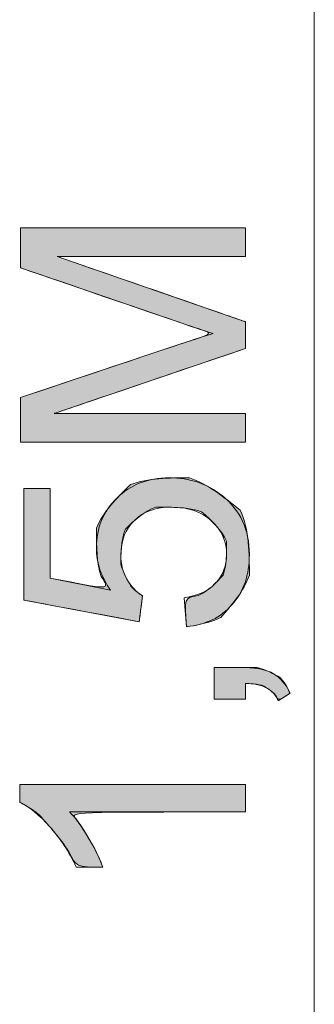
# Model space of a CAD drawing. Units: centimetres. Extents: x 2.7 to 20.1, y 10.4 to 23.
# Drawn here: x 19.9 to 20.1, y 13.4 to 14.1 of the extents above; entities that cross this region are included whole.
import ezdxf

# ---------------------------------------------------------------- set-up
doc = ezdxf.new("R2010")
doc.units = ezdxf.units.CM
doc.header["$MEASUREMENT"] = 0
doc.layers.add('COTAS', color=7, linetype='Continuous')

# ---------------------------------------------------------------- blocks, each defined once
blk = doc.blocks.new('block 100')
at = {"layer": 'COTAS', "color": 7, "lineweight": 9, "true_color": 0xffffff}
blk.add_open_spline([(20.06737, 13.5974), (20.06737, 13.5974), (20.06737, 13.57834), (20.06737, 13.57834), (20.06737, 13.57834), (19.94585, 13.57834), (19.94585, 13.57834), (19.95023, 13.57375), (19.95461, 13.56773), (19.95899, 13.56028), (19.96337, 13.55283), (19.96665, 13.54614), (19.96884, 13.54021), (19.96884, 13.54021), (19.9504, 13.54021), (19.9504, 13.54021), (19.94539, 13.55087), (19.93932, 13.56019), (19.93218, 13.56817), (19.92505, 13.57615), (19.91813, 13.5818), (19.91142, 13.58512), (19.91142, 13.58512), (19.91142, 13.5974), (19.91142, 13.5974), (19.91142, 13.5974), (20.06737, 13.5974), (20.06737, 13.5974)], degree=3, knots=[0, 0, 0, 0, 1, 1, 1, 2, 2, 2, 3, 3, 3, 4, 4, 4, 5, 5, 5, 6, 6, 6, 7, 7, 7, 8, 8, 8, 9, 9, 9, 9], dxfattribs=at)
blk = doc.blocks.new('block 101')
at = {"layer": 'COTAS', "color": 7, "lineweight": 9, "true_color": 0xffffff}
blk.add_open_spline([(20.06737, 13.83419), (20.06737, 13.83419), (19.91205, 13.83419), (19.91205, 13.83419), (19.91205, 13.83419), (19.91205, 13.86511), (19.91205, 13.86511), (19.91205, 13.86511), (20.02203, 13.90187), (20.02203, 13.90187), (20.03227, 13.90526), (20.03993, 13.90773), (20.04502, 13.90928), (20.03937, 13.91104), (20.03107, 13.9138), (20.02012, 13.91754), (20.02012, 13.91754), (19.91205, 13.95472), (19.91205, 13.95472), (19.91205, 13.95472), (19.91205, 13.98236), (19.91205, 13.98236), (19.91205, 13.98236), (20.06737, 13.98236), (20.06737, 13.98236), (20.06737, 13.98236), (20.06737, 13.96255), (20.06737, 13.96255), (20.06737, 13.96255), (19.93737, 13.96255), (19.93737, 13.96255), (19.93737, 13.96255), (20.06737, 13.91743), (20.06737, 13.91743), (20.06737, 13.91743), (20.06737, 13.8989), (20.06737, 13.8989), (20.06737, 13.8989), (19.93515, 13.85399), (19.93515, 13.85399), (19.93515, 13.85399), (20.06737, 13.85399), (20.06737, 13.85399), (20.06737, 13.85399), (20.06737, 13.83419), (20.06737, 13.83419)], degree=3, knots=[0, 0, 0, 0, 1, 1, 1, 2, 2, 2, 3, 3, 3, 4, 4, 4, 5, 5, 5, 6, 6, 6, 7, 7, 7, 8, 8, 8, 9, 9, 9, 10, 10, 10, 11, 11, 11, 12, 12, 12, 13, 13, 13, 14, 14, 14, 15, 15, 15, 15], dxfattribs=at)
blk = doc.blocks.new('block 102')
at = {"layer": 'COTAS', "color": 7, "lineweight": 9, "true_color": 0xffffff}
blk.add_open_spline([(20.02669, 13.70649), (20.02669, 13.70649), (20.02499, 13.72651), (20.02499, 13.72651), (20.03474, 13.72799), (20.04207, 13.73144), (20.04698, 13.73684), (20.05189, 13.74224), (20.05434, 13.74875), (20.05434, 13.75638), (20.05434, 13.76555), (20.05088, 13.77332), (20.04396, 13.77968), (20.03703, 13.78603), (20.02785, 13.78921), (20.01641, 13.78921), (20.00553, 13.78921), (19.99695, 13.78615), (19.99066, 13.78005), (19.98438, 13.77394), (19.98124, 13.76594), (19.98124, 13.75606), (19.98124, 13.74992), (19.98263, 13.74437), (19.98542, 13.73943), (19.98821, 13.73449), (19.99183, 13.7306), (19.99628, 13.72778), (19.99628, 13.72778), (19.99395, 13.70988), (19.99395, 13.70988), (19.99395, 13.70988), (19.91417, 13.72492), (19.91417, 13.72492), (19.91417, 13.72492), (19.91417, 13.80213), (19.91417, 13.80213), (19.91417, 13.80213), (19.93239, 13.80213), (19.93239, 13.80213), (19.93239, 13.80213), (19.93239, 13.74017), (19.93239, 13.74017), (19.93239, 13.74017), (19.97414, 13.73181), (19.97414, 13.73181), (19.96764, 13.74113), (19.96439, 13.7509), (19.96439, 13.76114), (19.96439, 13.7747), (19.96909, 13.78614), (19.97848, 13.79546), (19.98787, 13.80478), (19.99995, 13.80944), (20.01471, 13.80944), (20.02877, 13.80944), (20.04092, 13.80534), (20.05116, 13.79715), (20.06373, 13.7872), (20.07002, 13.7736), (20.07002, 13.75638), (20.07002, 13.74225), (20.06606, 13.73073), (20.05815, 13.7218), (20.05024, 13.71286), (20.03976, 13.70776), (20.02669, 13.70649)], degree=3, knots=[0, 0, 0, 0, 1, 1, 1, 2, 2, 2, 3, 3, 3, 4, 4, 4, 5, 5, 5, 6, 6, 6, 7, 7, 7, 8, 8, 8, 9, 9, 9, 10, 10, 10, 11, 11, 11, 12, 12, 12, 13, 13, 13, 14, 14, 14, 15, 15, 15, 16, 16, 16, 17, 17, 17, 18, 18, 18, 19, 19, 19, 20, 20, 20, 21, 21, 21, 22, 22, 22, 22], dxfattribs=at)
blk = doc.blocks.new('block 103')
at = {"layer": 'COTAS', "color": 7, "lineweight": 9, "true_color": 0xffffff}
blk.add_open_spline([(20.06737, 13.65647), (20.06737, 13.65647), (20.04565, 13.65647), (20.04565, 13.65647), (20.04565, 13.65647), (20.04565, 13.67818), (20.04565, 13.67818), (20.04565, 13.67818), (20.06737, 13.67818), (20.06737, 13.67818), (20.07535, 13.67818), (20.0818, 13.67676), (20.08671, 13.67394), (20.09162, 13.67112), (20.09541, 13.66663), (20.0981, 13.66049), (20.0981, 13.66049), (20.08994, 13.6552), (20.08994, 13.6552), (20.08817, 13.65922), (20.08558, 13.66219), (20.08215, 13.66409), (20.07872, 13.666), (20.0738, 13.66706), (20.06737, 13.66727), (20.06737, 13.66727), (20.06737, 13.65647), (20.06737, 13.65647)], degree=3, knots=[0, 0, 0, 0, 1, 1, 1, 2, 2, 2, 3, 3, 3, 4, 4, 4, 5, 5, 5, 6, 6, 6, 7, 7, 7, 8, 8, 8, 9, 9, 9, 9], dxfattribs=at)
blk = doc.blocks.new('block 104')
at = {"layer": 'COTAS', "true_color": 0xffffff}
h = blk.add_hatch(color=7, dxfattribs=at)
h.dxf.hatch_style = 2
edge = h.paths.add_edge_path()
edge.add_spline(control_points=[(19.91142, 13.5974), (20.06737, 13.5974), (20.06737, 13.5974), (20.06737, 13.5974), (20.06737, 13.57834), (20.06737, 13.57834), (20.06737, 13.57834), (19.94585, 13.57834), (19.94585, 13.57834), (19.95023, 13.57375), (19.95461, 13.56773), (19.95899, 13.56028), (19.96337, 13.55283), (19.96665, 13.54614), (19.96884, 13.54021), (19.96884, 13.54021), (19.9504, 13.54021), (19.9504, 13.54021), (19.94539, 13.55087), (19.93932, 13.56019), (19.93218, 13.56817), (19.92505, 13.57615), (19.91813, 13.5818), (19.91142, 13.58512), (19.91142, 13.58512), (19.91142, 13.5974), (19.91142, 13.5974), (19.91142, 13.5974)], knot_values=[0, 0, 0, 0, 1, 1, 1, 2, 2, 2, 3, 3, 3, 4, 4, 4, 5, 5, 5, 6, 6, 6, 7, 7, 7, 8, 8, 8, 9, 9, 9, 9], degree=3, periodic=1)
edge = h.paths.add_edge_path()
edge.add_spline(control_points=[(20.06737, 13.85399), (20.06737, 13.83419), (20.06737, 13.83419), (20.06737, 13.83419), (19.91205, 13.83419), (19.91205, 13.83419), (19.91205, 13.83419), (19.91205, 13.86511), (19.91205, 13.86511), (19.91205, 13.86511), (20.02203, 13.90187), (20.02203, 13.90187), (20.03227, 13.90526), (20.03993, 13.90773), (20.04502, 13.90928), (20.03937, 13.91104), (20.03107, 13.9138), (20.02012, 13.91754), (20.02012, 13.91754), (19.91205, 13.95472), (19.91205, 13.95472), (19.91205, 13.95472), (19.91205, 13.98236), (19.91205, 13.98236), (19.91205, 13.98236), (20.06737, 13.98236), (20.06737, 13.98236), (20.06737, 13.98236), (20.06737, 13.96255), (20.06737, 13.96255), (20.06737, 13.96255), (19.93737, 13.96255), (19.93737, 13.96255), (19.93737, 13.96255), (20.06737, 13.91743), (20.06737, 13.91743), (20.06737, 13.91743), (20.06737, 13.8989), (20.06737, 13.8989), (20.06737, 13.8989), (19.93515, 13.85399), (19.93515, 13.85399), (19.93515, 13.85399), (20.06737, 13.85399), (20.06737, 13.85399), (20.06737, 13.85399)], knot_values=[0, 0, 0, 0, 1, 1, 1, 2, 2, 2, 3, 3, 3, 4, 4, 4, 5, 5, 5, 6, 6, 6, 7, 7, 7, 8, 8, 8, 9, 9, 9, 10, 10, 10, 11, 11, 11, 12, 12, 12, 13, 13, 13, 14, 14, 14, 15, 15, 15, 15], degree=3, periodic=1)
edge = h.paths.add_edge_path()
edge.add_spline(control_points=[(20.05024, 13.71286), (20.03976, 13.70776), (20.02669, 13.70649), (20.02669, 13.70649), (20.02499, 13.72651), (20.02499, 13.72651), (20.03474, 13.72799), (20.04207, 13.73144), (20.04698, 13.73684), (20.05189, 13.74224), (20.05434, 13.74875), (20.05434, 13.75638), (20.05434, 13.76555), (20.05088, 13.77332), (20.04396, 13.77968), (20.03703, 13.78603), (20.02785, 13.78921), (20.01641, 13.78921), (20.00553, 13.78921), (19.99695, 13.78615), (19.99066, 13.78005), (19.98438, 13.77394), (19.98124, 13.76594), (19.98124, 13.75606), (19.98124, 13.74992), (19.98263, 13.74437), (19.98542, 13.73943), (19.98821, 13.73449), (19.99183, 13.7306), (19.99628, 13.72778), (19.99628, 13.72778), (19.99395, 13.70988), (19.99395, 13.70988), (19.99395, 13.70988), (19.91417, 13.72492), (19.91417, 13.72492), (19.91417, 13.72492), (19.91417, 13.80213), (19.91417, 13.80213), (19.91417, 13.80213), (19.93239, 13.80213), (19.93239, 13.80213), (19.93239, 13.80213), (19.93239, 13.74017), (19.93239, 13.74017), (19.93239, 13.74017), (19.97414, 13.73181), (19.97414, 13.73181), (19.96764, 13.74113), (19.96439, 13.7509), (19.96439, 13.76114), (19.96439, 13.7747), (19.96909, 13.78614), (19.97848, 13.79546), (19.98787, 13.80478), (19.99995, 13.80944), (20.01471, 13.80944), (20.02877, 13.80944), (20.04092, 13.80534), (20.05116, 13.79715), (20.06373, 13.7872), (20.07002, 13.7736), (20.07002, 13.75638), (20.07002, 13.74225), (20.06606, 13.73073), (20.05815, 13.7218), (20.05024, 13.71286)], knot_values=[0, 0, 0, 0, 1, 1, 1, 2, 2, 2, 3, 3, 3, 4, 4, 4, 5, 5, 5, 6, 6, 6, 7, 7, 7, 8, 8, 8, 9, 9, 9, 10, 10, 10, 11, 11, 11, 12, 12, 12, 13, 13, 13, 14, 14, 14, 15, 15, 15, 16, 16, 16, 17, 17, 17, 18, 18, 18, 19, 19, 19, 20, 20, 20, 21, 21, 21, 22, 22, 22, 22], degree=3, periodic=1)
edge = h.paths.add_edge_path()
edge.add_spline(control_points=[(20.06737, 13.66727), (20.06737, 13.65647), (20.06737, 13.65647), (20.06737, 13.65647), (20.04565, 13.65647), (20.04565, 13.65647), (20.04565, 13.65647), (20.04565, 13.67818), (20.04565, 13.67818), (20.04565, 13.67818), (20.06737, 13.67818), (20.06737, 13.67818), (20.07535, 13.67818), (20.0818, 13.67676), (20.08671, 13.67394), (20.09162, 13.67112), (20.09541, 13.66663), (20.0981, 13.66049), (20.0981, 13.66049), (20.08994, 13.6552), (20.08994, 13.6552), (20.08817, 13.65922), (20.08558, 13.66219), (20.08215, 13.66409), (20.07872, 13.666), (20.0738, 13.66706), (20.06737, 13.66727), (20.06737, 13.66727)], knot_values=[0, 0, 0, 0, 1, 1, 1, 2, 2, 2, 3, 3, 3, 4, 4, 4, 5, 5, 5, 6, 6, 6, 7, 7, 7, 8, 8, 8, 9, 9, 9, 9], degree=3, periodic=1)
at = {"layer": 'COTAS', "lineweight": 0}
for points, knots in [([(20.06737, 13.85399), (20.06737, 13.83419), (20.06737, 13.83419), (20.06737, 13.83419), (19.91205, 13.83419), (19.91205, 13.83419), (19.91205, 13.83419), (19.91205, 13.86511), (19.91205, 13.86511), (19.91205, 13.86511), (20.02203, 13.90187), (20.02203, 13.90187), (20.03227, 13.90526), (20.03993, 13.90773), (20.04502, 13.90928), (20.03937, 13.91104), (20.03107, 13.9138), (20.02012, 13.91754), (20.02012, 13.91754), (19.91205, 13.95472), (19.91205, 13.95472), (19.91205, 13.95472), (19.91205, 13.98236), (19.91205, 13.98236), (19.91205, 13.98236), (20.06737, 13.98236), (20.06737, 13.98236), (20.06737, 13.98236), (20.06737, 13.96255), (20.06737, 13.96255), (20.06737, 13.96255), (19.93737, 13.96255), (19.93737, 13.96255), (19.93737, 13.96255), (20.06737, 13.91743), (20.06737, 13.91743), (20.06737, 13.91743), (20.06737, 13.8989), (20.06737, 13.8989), (20.06737, 13.8989), (19.93515, 13.85399), (19.93515, 13.85399), (19.93515, 13.85399), (20.06737, 13.85399), (20.06737, 13.85399), (20.06737, 13.85399)], [0, 0, 0, 0, 1, 1, 1, 2, 2, 2, 3, 3, 3, 4, 4, 4, 5, 5, 5, 6, 6, 6, 7, 7, 7, 8, 8, 8, 9, 9, 9, 10, 10, 10, 11, 11, 11, 12, 12, 12, 13, 13, 13, 14, 14, 14, 15, 15, 15, 15]), ([(20.05024, 13.71286), (20.03976, 13.70776), (20.02669, 13.70649), (20.02669, 13.70649), (20.02499, 13.72651), (20.02499, 13.72651), (20.03474, 13.72799), (20.04207, 13.73144), (20.04698, 13.73684), (20.05189, 13.74224), (20.05434, 13.74875), (20.05434, 13.75638), (20.05434, 13.76555), (20.05088, 13.77332), (20.04396, 13.77968), (20.03703, 13.78603), (20.02785, 13.78921), (20.01641, 13.78921), (20.00553, 13.78921), (19.99695, 13.78615), (19.99066, 13.78005), (19.98438, 13.77394), (19.98124, 13.76594), (19.98124, 13.75606), (19.98124, 13.74992), (19.98263, 13.74437), (19.98542, 13.73943), (19.98821, 13.73449), (19.99183, 13.7306), (19.99628, 13.72778), (19.99628, 13.72778), (19.99395, 13.70988), (19.99395, 13.70988), (19.99395, 13.70988), (19.91417, 13.72492), (19.91417, 13.72492), (19.91417, 13.72492), (19.91417, 13.80213), (19.91417, 13.80213), (19.91417, 13.80213), (19.93239, 13.80213), (19.93239, 13.80213), (19.93239, 13.80213), (19.93239, 13.74017), (19.93239, 13.74017), (19.93239, 13.74017), (19.97414, 13.73181), (19.97414, 13.73181), (19.96764, 13.74113), (19.96439, 13.7509), (19.96439, 13.76114), (19.96439, 13.7747), (19.96909, 13.78614), (19.97848, 13.79546), (19.98787, 13.80478), (19.99995, 13.80944), (20.01471, 13.80944), (20.02877, 13.80944), (20.04092, 13.80534), (20.05116, 13.79715), (20.06373, 13.7872), (20.07002, 13.7736), (20.07002, 13.75638), (20.07002, 13.74225), (20.06606, 13.73073), (20.05815, 13.7218), (20.05024, 13.71286)], [0, 0, 0, 0, 1, 1, 1, 2, 2, 2, 3, 3, 3, 4, 4, 4, 5, 5, 5, 6, 6, 6, 7, 7, 7, 8, 8, 8, 9, 9, 9, 10, 10, 10, 11, 11, 11, 12, 12, 12, 13, 13, 13, 14, 14, 14, 15, 15, 15, 16, 16, 16, 17, 17, 17, 18, 18, 18, 19, 19, 19, 20, 20, 20, 21, 21, 21, 22, 22, 22, 22]), ([(20.06737, 13.66727), (20.06737, 13.65647), (20.06737, 13.65647), (20.06737, 13.65647), (20.04565, 13.65647), (20.04565, 13.65647), (20.04565, 13.65647), (20.04565, 13.67818), (20.04565, 13.67818), (20.04565, 13.67818), (20.06737, 13.67818), (20.06737, 13.67818), (20.07535, 13.67818), (20.0818, 13.67676), (20.08671, 13.67394), (20.09162, 13.67112), (20.09541, 13.66663), (20.0981, 13.66049), (20.0981, 13.66049), (20.08994, 13.6552), (20.08994, 13.6552), (20.08817, 13.65922), (20.08558, 13.66219), (20.08215, 13.66409), (20.07872, 13.666), (20.0738, 13.66706), (20.06737, 13.66727), (20.06737, 13.66727)], [0, 0, 0, 0, 1, 1, 1, 2, 2, 2, 3, 3, 3, 4, 4, 4, 5, 5, 5, 6, 6, 6, 7, 7, 7, 8, 8, 8, 9, 9, 9, 9]), ([(19.91142, 13.5974), (20.06737, 13.5974), (20.06737, 13.5974), (20.06737, 13.5974), (20.06737, 13.57834), (20.06737, 13.57834), (20.06737, 13.57834), (19.94585, 13.57834), (19.94585, 13.57834), (19.95023, 13.57375), (19.95461, 13.56773), (19.95899, 13.56028), (19.96337, 13.55283), (19.96665, 13.54614), (19.96884, 13.54021), (19.96884, 13.54021), (19.9504, 13.54021), (19.9504, 13.54021), (19.94539, 13.55087), (19.93932, 13.56019), (19.93218, 13.56817), (19.92505, 13.57615), (19.91813, 13.5818), (19.91142, 13.58512), (19.91142, 13.58512), (19.91142, 13.5974), (19.91142, 13.5974), (19.91142, 13.5974)], [0, 0, 0, 0, 1, 1, 1, 2, 2, 2, 3, 3, 3, 4, 4, 4, 5, 5, 5, 6, 6, 6, 7, 7, 7, 8, 8, 8, 9, 9, 9, 9])]:
    blk.add_open_spline(points, degree=3, knots=knots, dxfattribs=at)
blk = doc.blocks.new('block 198')
at = {"layer": 'COTAS', "color": 7, "lineweight": 9, "true_color": 0xffffff}
blk.add_lwpolyline([(20.11486, 15.73627), (20.11486, 11.77754)], dxfattribs=at)

msp = doc.modelspace()

# ---------------------------------------------------------------- block references
at = {"layer": 'COTAS'}
for name in ['block 198', 'block 104', 'block 101', 'block 102', 'block 103', 'block 100']:
    msp.add_blockref(name, (0, 0), dxfattribs=at)

doc.saveas('drawing.dxf')
